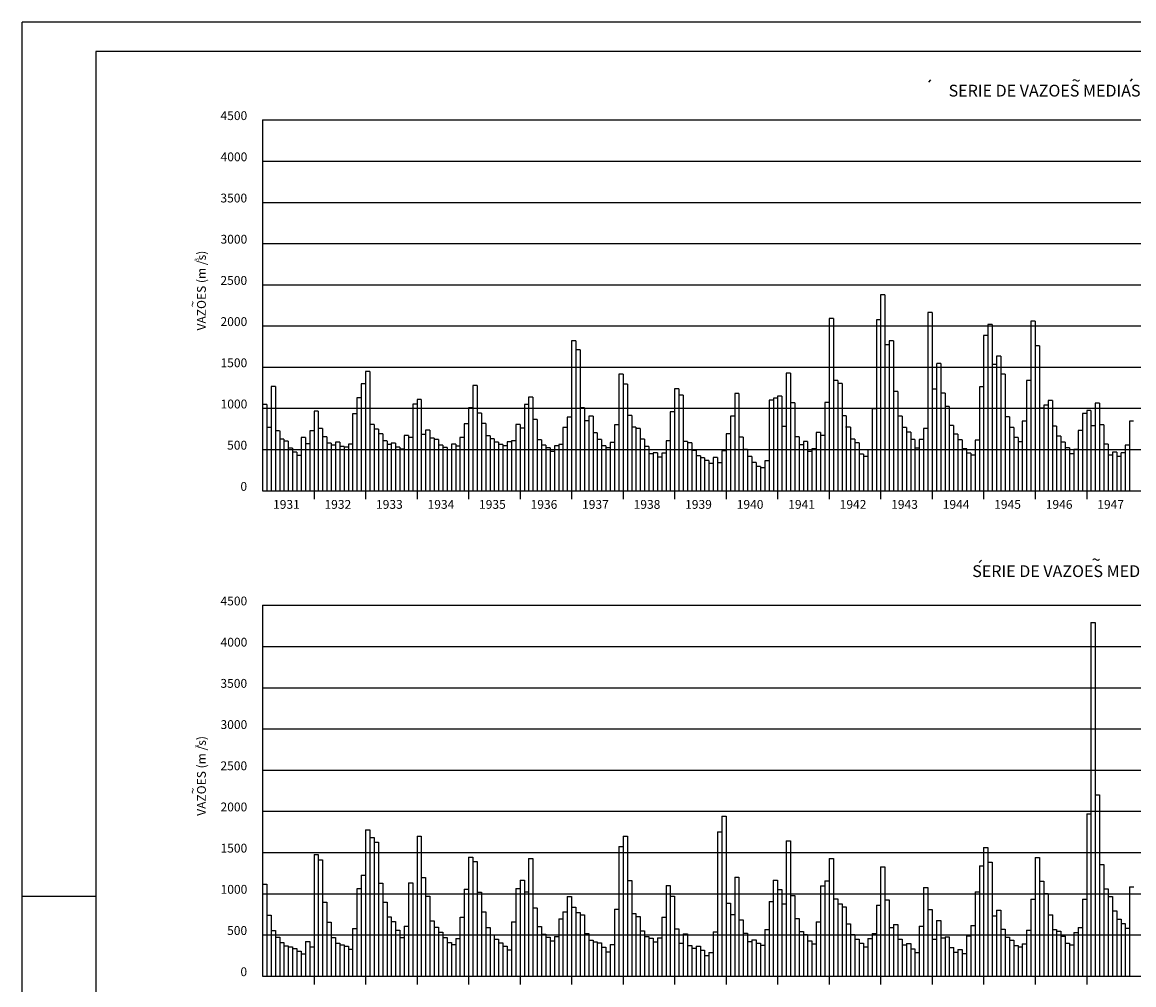
# Model space of a CAD drawing. Units: metres. Extents: x -578.8 to -494.7, y 105.5 to 164.9.
# Drawn here: x -578.8 to -541, y 132.1 to 164.9 of the extents above; entities that cross this region are included whole.
import ezdxf
from ezdxf.enums import TextEntityAlignment as Align

# ---------------------------------------------------------------- set-up
doc = ezdxf.new("R2010")
doc.units = ezdxf.units.M
doc.header["$MEASUREMENT"] = 0
for name, color, linetype, lineweight in [('19', 1, 'Continuous', 0), ('20', 1, 'Continuous', 0), ('22', 1, 'Continuous', 0), ('24', 1, 'Continuous', 0)]:
    doc.layers.add(name, color=color, linetype=linetype, lineweight=lineweight)
doc.styles.add('Style-ITALICS', font='ITALICS.shx')

msp = doc.modelspace()

# ---------------------------------------------------------------- linework, layer by layer
at = {"layer": '19', "color": 7, "linetype": 'Continuous', "lineweight": -3}
for p, q in [((-578.7704, 105.4623), (-578.7704, 164.8623)), ((-494.6704, 164.8623), (-578.7704, 164.8623)), ((-578.7704, 135.1623), (-576.2704, 135.1623))]:
    msp.add_line(p, q, dxfattribs=at)
msp.add_3dface([(-576.2704, 106.4623), (-495.6704, 106.4623), (-495.6704, 163.8623), (-576.2704, 163.8623)], dxfattribs=at)
at = {"layer": '20', "color": 7, "linetype": 'Continuous', "lineweight": -3}
for p, q in [((-570.6079, 161.5403), (-570.6079, 148.9403)), ((-570.6079, 161.5403), (-542.6079, 161.5403)), ((-542.6079, 161.5403), (-514.6079, 161.5403)), ((-570.6079, 160.1403), (-542.6079, 160.1403)), ((-542.6079, 160.1403), (-514.6079, 160.1403)), ((-570.6079, 158.7403), (-542.6079, 158.7403)), ((-542.6079, 158.7403), (-514.6079, 158.7403)), ((-570.6079, 157.3403), (-542.6079, 157.3403)), ((-542.6079, 157.3403), (-514.6079, 157.3403)), ((-570.6079, 155.9403), (-542.6079, 155.9403)), ((-542.6079, 155.9403), (-514.6079, 155.9403)), ((-570.6079, 154.5403), (-542.6079, 154.5403)), ((-542.6079, 154.5403), (-514.6079, 154.5403)), ((-570.6079, 153.1403), (-542.6079, 153.1403)), ((-542.6079, 153.1403), (-514.6079, 153.1403)), ((-570.6079, 151.7403), (-542.6079, 151.7403)), ((-542.6079, 151.7403), (-514.6079, 151.7403)), ((-570.6079, 150.3403), (-542.6079, 150.3403)), ((-542.6079, 150.3403), (-514.6079, 150.3403)), ((-570.6079, 148.9403), (-542.6079, 148.9403)), ((-568.8579, 148.9403), (-568.8579, 148.6583)), ((-567.1079, 148.9403), (-567.1079, 148.6583)), ((-565.3579, 148.9403), (-565.3579, 148.6583)), ((-563.6079, 148.9403), (-563.6079, 148.6583)), ((-561.8579, 148.9403), (-561.8579, 148.6583)), ((-560.1079, 148.9403), (-560.1079, 148.6583)), ((-558.3579, 148.9403), (-558.3579, 148.6583)), ((-556.6079, 148.9403), (-556.6079, 148.6583)), ((-554.8579, 148.9403), (-554.8579, 148.6583)), ((-553.1079, 148.9403), (-553.1079, 148.6583)), ((-551.3579, 148.9403), (-551.3579, 148.6583)), ((-549.6079, 148.9403), (-549.6079, 148.6583)), ((-547.8579, 148.9403), (-547.8579, 148.6583)), ((-546.1079, 148.9403), (-546.1079, 148.6583)), ((-544.3579, 148.9403), (-544.3579, 148.6583)), ((-542.6079, 148.9403), (-514.6079, 148.9403)), ((-542.6079, 148.9403), (-542.6079, 148.6583)), ((-570.6079, 145.0456), (-542.6079, 145.0456)), ((-570.6079, 145.0456), (-570.6079, 132.4456)), ((-542.6079, 145.0456), (-514.6079, 145.0456)), ((-570.6079, 143.6456), (-542.6079, 143.6456)), ((-542.6079, 143.6456), (-514.6079, 143.6456)), ((-570.6079, 142.2456), (-542.6079, 142.2456)), ((-542.6079, 142.2456), (-514.6079, 142.2456)), ((-570.6079, 140.8456), (-542.6079, 140.8456)), ((-542.6079, 140.8456), (-514.6079, 140.8456)), ((-570.6079, 139.4456), (-542.6079, 139.4456)), ((-542.6079, 139.4456), (-514.6079, 139.4456)), ((-570.6079, 138.0456), (-542.6079, 138.0456)), ((-542.6079, 138.0456), (-514.6079, 138.0456)), ((-570.6079, 136.6456), (-542.6079, 136.6456)), ((-542.6079, 136.6456), (-514.6079, 136.6456)), ((-570.6079, 135.2456), (-542.6079, 135.2456)), ((-542.6079, 135.2456), (-514.6079, 135.2456)), ((-570.6079, 133.8456), (-542.6079, 133.8456)), ((-542.6079, 133.8456), (-514.6079, 133.8456)), ((-570.6079, 132.4456), (-542.6079, 132.4456)), ((-568.8579, 132.4456), (-568.8579, 132.1636)), ((-567.1079, 132.4456), (-567.1079, 132.1636)), ((-565.3579, 132.4456), (-565.3579, 132.1636)), ((-563.6079, 132.4456), (-563.6079, 132.1636)), ((-561.8579, 132.4456), (-561.8579, 132.1636)), ((-560.1079, 132.4456), (-560.1079, 132.1636)), ((-558.3579, 132.4456), (-558.3579, 132.1636)), ((-556.6079, 132.4456), (-556.6079, 132.1636)), ((-554.8579, 132.4456), (-554.8579, 132.1636)), ((-553.1079, 132.4456), (-553.1079, 132.1636)), ((-551.3579, 132.4456), (-551.3579, 132.1636)), ((-549.6079, 132.4456), (-549.6079, 132.1636)), ((-547.8579, 132.4456), (-547.8579, 132.1636)), ((-546.1079, 132.4456), (-546.1079, 132.1636)), ((-544.3579, 132.4456), (-544.3579, 132.1636)), ((-542.6079, 132.4456), (-514.6079, 132.4456)), ((-542.6079, 132.4456), (-542.6079, 132.1636))]:
    msp.add_line(p, q, dxfattribs=at)
at = {"layer": '22', "color": 2, "linetype": 'Continuous', "lineweight": -3}
for p, q in [((-549.6079, 155.6003), (-549.6079, 148.9403)), ((-549.4619, 155.6003), (-549.6079, 155.6003)), ((-549.4619, 155.6003), (-549.4619, 148.9403)), ((-548.0029, 154.9993), (-548.0029, 148.9403)), ((-547.8579, 154.9993), (-548.0029, 154.9993)), ((-547.8579, 154.9993), (-547.8579, 148.9403)), ((-551.3579, 154.7903), (-551.3579, 148.9403)), ((-551.2119, 154.7903), (-551.3579, 154.7903)), ((-551.2119, 154.7903), (-551.2119, 148.9403)), ((-549.7529, 154.7503), (-549.7529, 148.9403)), ((-549.6079, 154.7503), (-549.7529, 154.7503)), ((-545.9619, 154.5843), (-545.9619, 148.9403)), ((-545.8159, 154.5843), (-545.9619, 154.5843)), ((-545.8159, 154.5843), (-545.8159, 148.9403)), ((-544.5029, 154.7023), (-544.5029, 148.9403)), ((-544.3579, 154.7023), (-544.5029, 154.7023)), ((-544.3579, 154.7023), (-544.3579, 148.9403)), ((-546.1079, 154.2193), (-546.1079, 148.9403)), ((-545.9619, 154.2193), (-546.1079, 154.2193)), ((-560.1079, 154.0373), (-560.1079, 148.9403)), ((-559.9619, 154.0373), (-560.1079, 154.0373)), ((-559.9619, 154.0373), (-559.9619, 148.9403)), ((-559.8159, 153.7283), (-559.9619, 153.7283)), ((-559.8159, 153.7283), (-559.8159, 148.9403)), ((-549.3159, 153.8943), (-549.4619, 153.8943)), ((-549.3159, 154.0303), (-549.3159, 148.9403)), ((-549.1699, 154.0303), (-549.3159, 154.0303)), ((-549.1699, 154.0303), (-549.1699, 148.9403)), ((-544.2119, 153.8663), (-544.3579, 153.8663)), ((-544.2119, 153.8663), (-544.2119, 148.9403)), ((-545.6699, 153.5103), (-545.6699, 148.9403)), ((-545.5239, 153.5103), (-545.6699, 153.5103)), ((-545.5239, 153.5103), (-545.5239, 148.9403)), ((-567.1079, 152.9873), (-567.1079, 148.9403)), ((-566.9619, 152.9873), (-567.1079, 152.9873)), ((-566.9619, 152.9873), (-566.9619, 148.9403)), ((-552.8159, 152.9403), (-552.8159, 148.9403)), ((-552.6699, 152.9403), (-552.8159, 152.9403)), ((-552.6699, 152.9403), (-552.6699, 148.9403)), ((-547.7119, 153.2663), (-547.7119, 148.9403)), ((-547.5659, 153.2663), (-547.6929, 153.2663)), ((-547.5659, 153.2663), (-547.5659, 148.9403)), ((-545.6699, 153.2313), (-545.8159, 153.2313)), ((-567.2529, 152.5773), (-567.2529, 148.9403)), ((-567.1079, 152.5773), (-567.2529, 152.5773)), ((-558.5029, 152.8993), (-558.5029, 148.9403)), ((-558.3579, 152.8993), (-558.5029, 152.8993)), ((-558.3579, 152.8993), (-558.3579, 148.9403)), ((-558.2119, 152.5643), (-558.3579, 152.5643)), ((-558.2119, 152.5643), (-558.2119, 148.9403)), ((-551.0659, 152.6883), (-551.2119, 152.6883)), ((-551.0659, 152.6883), (-551.0659, 148.9403)), ((-550.9199, 152.5813), (-551.0659, 152.5813)), ((-550.9199, 152.5813), (-550.9199, 148.9403)), ((-545.3779, 152.8963), (-545.5239, 152.8963)), ((-545.3779, 152.8963), (-545.3779, 148.9403)), ((-544.6489, 152.6813), (-544.6489, 148.9403)), ((-544.5029, 152.6813), (-544.6489, 152.6813)), ((-570.3159, 152.4783), (-570.3159, 148.9403)), ((-570.1699, 152.4783), (-570.3159, 152.4783)), ((-570.1699, 152.4783), (-570.1699, 148.9403)), ((-563.4619, 152.5173), (-563.4619, 148.9403)), ((-563.3159, 152.5173), (-563.4619, 152.5173)), ((-563.3159, 152.5173), (-563.3159, 148.9403)), ((-556.6079, 152.4083), (-556.6079, 148.9403)), ((-556.4619, 152.4083), (-556.6079, 152.4083)), ((-556.4619, 152.4083), (-556.4619, 148.9403)), ((-556.3159, 152.1903), (-556.4619, 152.1903)), ((-556.3159, 152.1903), (-556.3159, 148.9403)), ((-554.5659, 152.2463), (-554.5659, 148.9403)), ((-554.4199, 152.2463), (-554.5659, 152.2463)), ((-554.4199, 152.2463), (-554.4199, 148.9403)), ((-549.0239, 152.3083), (-549.1699, 152.3083)), ((-549.0239, 152.3083), (-549.0239, 148.9403)), ((-547.7119, 152.3913), (-547.8579, 152.3913)), ((-547.4199, 152.2593), (-547.5659, 152.2593)), ((-547.4199, 152.2593), (-547.4199, 148.9403)), ((-546.2529, 152.4683), (-546.2529, 148.9403)), ((-546.1079, 152.4683), (-546.2529, 152.4683)), ((-570.4619, 151.8713), (-570.6079, 151.8713)), ((-570.4619, 151.8713), (-570.4619, 148.9403)), ((-567.3989, 152.0963), (-567.3989, 148.9403)), ((-567.2529, 152.0963), (-567.3989, 152.0963)), ((-565.5029, 151.8843), (-565.5029, 148.9403)), ((-565.3579, 151.8843), (-565.5029, 151.8843)), ((-565.3579, 152.0453), (-565.3579, 148.9403)), ((-565.2119, 152.0453), (-565.3579, 152.0453)), ((-565.2119, 152.0453), (-565.2119, 148.9403)), ((-561.7119, 151.8743), (-561.7119, 148.9403)), ((-561.5659, 151.8743), (-561.7119, 151.8743)), ((-561.5659, 152.1173), (-561.5659, 148.9403)), ((-561.4199, 152.1173), (-561.5659, 152.1173)), ((-561.4199, 152.1173), (-561.4199, 148.9403)), ((-553.3989, 152.0203), (-553.3989, 148.9403)), ((-553.2529, 152.0203), (-553.3989, 152.0203)), ((-553.2529, 152.0813), (-553.2529, 148.9403)), ((-553.1079, 152.0813), (-553.2529, 152.0813)), ((-553.1079, 152.1563), (-553.1079, 148.9403)), ((-552.9619, 152.1563), (-553.1079, 152.1563)), ((-552.9619, 152.1563), (-552.9619, 148.9403)), ((-552.5239, 151.9223), (-552.6699, 151.9223)), ((-552.5239, 151.9223), (-552.5239, 148.9403)), ((-551.5029, 151.9393), (-551.5029, 148.9403)), ((-551.3579, 151.9393), (-551.5029, 151.9393)), ((-544.0659, 151.8453), (-544.0659, 148.9403)), ((-543.9199, 151.8453), (-544.0659, 151.8453)), ((-543.9199, 152.0013), (-543.9199, 148.9403)), ((-543.7739, 152.0013), (-543.9199, 152.0013)), ((-543.7739, 152.0013), (-543.7739, 148.9403)), ((-542.3179, 151.9173), (-542.3179, 148.9403)), ((-542.1719, 151.9173), (-542.3179, 151.9173)), ((-542.1719, 151.9173), (-542.1719, 148.9403)), ((-568.8579, 151.6493), (-568.8579, 148.9403)), ((-568.7119, 151.6493), (-568.8579, 151.6493)), ((-568.7119, 151.6493), (-568.7119, 148.9403)), ((-567.5449, 151.5553), (-567.5449, 148.9403)), ((-567.3989, 151.5553), (-567.5449, 151.5553)), ((-563.6079, 151.7623), (-563.6079, 148.9403)), ((-563.4719, 151.7623), (-563.6079, 151.7623)), ((-563.1699, 151.5793), (-563.3159, 151.5793)), ((-563.1699, 151.5793), (-563.1699, 148.9403)), ((-560.2529, 151.4403), (-560.2529, 148.9403)), ((-560.1179, 151.4403), (-560.2529, 151.4403)), ((-559.6699, 151.7583), (-559.8159, 151.7583)), ((-559.6639, 151.7583), (-559.8099, 151.7583)), ((-559.6639, 151.7583), (-559.8099, 151.7583)), ((-559.6699, 151.7583), (-559.6699, 148.9403)), ((-559.5239, 151.4693), (-559.5239, 148.9403)), ((-559.3779, 151.4693), (-559.5239, 151.4693)), ((-559.3779, 151.4693), (-559.3779, 148.9403)), ((-558.0639, 151.5013), (-558.2119, 151.5013)), ((-558.0659, 151.5013), (-558.0659, 148.9403)), ((-556.7529, 151.6243), (-556.7529, 148.9403)), ((-556.5949, 151.6243), (-556.7529, 151.6243)), ((-554.7119, 151.4723), (-554.7119, 148.9403)), ((-554.5659, 151.4723), (-554.7119, 151.4723)), ((-550.7739, 151.4873), (-550.9199, 151.4873)), ((-550.7739, 151.4873), (-550.7739, 148.9403)), ((-549.8989, 151.7183), (-549.8989, 148.9403)), ((-549.7529, 151.7183), (-549.8989, 151.7183)), ((-548.8779, 151.4773), (-549.0239, 151.4773)), ((-548.8779, 151.4773), (-548.8779, 148.9403)), ((-547.2739, 151.8023), (-547.4199, 151.8023)), ((-547.2739, 151.8023), (-547.2739, 148.9403)), ((-545.2329, 151.4483), (-545.3779, 151.4483)), ((-545.2329, 151.4483), (-545.2329, 148.9403)), ((-544.0579, 151.7443), (-544.2119, 151.7443)), ((-542.7529, 151.5683), (-542.7529, 148.9403)), ((-542.6279, 151.5683), (-542.7529, 151.5683)), ((-542.6069, 151.6623), (-542.6069, 148.9403)), ((-542.4619, 151.6623), (-542.6069, 151.6623)), ((-542.4639, 151.6623), (-542.4639, 148.9403)), ((-570.3159, 151.0913), (-570.4619, 151.0913)), ((-568.5659, 151.0573), (-568.7119, 151.0573)), ((-568.5659, 151.0573), (-568.5659, 148.9403)), ((-566.8159, 151.1893), (-566.9619, 151.1893)), ((-566.8159, 151.1893), (-566.8159, 148.9403)), ((-563.7529, 151.2163), (-563.7529, 148.9403)), ((-563.6159, 151.2163), (-563.7529, 151.2163)), ((-563.0239, 151.2303), (-563.1699, 151.2303)), ((-563.0239, 151.2303), (-563.0239, 148.9403)), ((-562.0029, 151.1963), (-562.0029, 148.9403)), ((-561.8579, 151.1963), (-562.0029, 151.1963)), ((-561.8579, 151.1963), (-561.8579, 148.9403)), ((-561.7119, 151.0643), (-561.8579, 151.0643)), ((-561.2739, 151.3623), (-561.4199, 151.3623)), ((-561.2739, 151.3623), (-561.2739, 148.9403)), ((-560.3989, 151.0863), (-560.3989, 148.9403)), ((-560.2579, 151.0863), (-560.3989, 151.0863)), ((-559.5239, 151.3123), (-559.6699, 151.3123)), ((-558.6489, 151.1833), (-558.6489, 148.9403)), ((-558.5029, 151.1833), (-558.6489, 151.1833)), ((-557.9269, 151.1053), (-558.0729, 151.1053)), ((-557.9199, 151.1053), (-558.0659, 151.1053)), ((-557.9199, 151.1053), (-557.9199, 148.9403)), ((-557.7809, 151.0593), (-557.9199, 151.0593)), ((-557.7739, 151.0593), (-557.7739, 148.9403)), ((-552.8159, 151.1283), (-552.9619, 151.1283)), ((-550.6539, 151.0973), (-550.7999, 151.0973)), ((-550.6279, 151.0973), (-550.7739, 151.0973)), ((-550.6279, 151.0973), (-550.6279, 148.9403)), ((-548.7329, 151.0923), (-548.8779, 151.0923)), ((-548.7329, 151.0923), (-548.7329, 148.9403)), ((-548.1489, 151.0503), (-548.1489, 148.9403)), ((-548.0029, 151.0503), (-548.1489, 151.0503)), ((-547.9899, 151.0503), (-548.1359, 151.0503)), ((-547.9899, 151.0503), (-548.1359, 151.0503)), ((-547.1279, 151.1543), (-547.2739, 151.1543)), ((-547.1279, 151.1543), (-547.1279, 148.9403)), ((-545.0869, 151.0883), (-545.2329, 151.0883)), ((-545.0869, 151.0883), (-545.0869, 148.9403)), ((-544.7949, 151.3003), (-544.7949, 148.9403)), ((-544.6489, 151.3003), (-544.7949, 151.3003)), ((-543.6279, 151.1303), (-543.7739, 151.1303)), ((-543.6279, 151.1303), (-543.6279, 148.9403)), ((-542.3179, 151.1493), (-542.4639, 151.1493)), ((-542.0259, 151.1823), (-542.1719, 151.1823)), ((-542.0259, 151.1823), (-542.0259, 148.9403)), ((-541.0119, 151.3043), (-541.1569, 151.3043)), ((-541.1499, 151.3043), (-541.1499, 148.9403)), ((-570.0299, 150.9793), (-570.1699, 150.9793)), ((-570.0239, 150.9793), (-570.0239, 148.9403)), ((-569.8779, 150.6953), (-570.0239, 150.6953)), ((-569.8779, 150.6953), (-569.8779, 148.9403)), ((-569.2949, 150.7493), (-569.2949, 148.9403)), ((-569.1479, 150.7493), (-569.2939, 150.7493)), ((-569.1489, 150.7493), (-569.1489, 148.9403)), ((-569.0029, 150.9763), (-569.0029, 148.9403)), ((-568.8559, 150.9763), (-569.0019, 150.9763)), ((-568.4199, 150.7733), (-568.5659, 150.7733)), ((-568.4199, 150.7733), (-568.4199, 148.9403)), ((-566.6699, 151.0373), (-566.8159, 151.0373)), ((-566.6699, 151.0373), (-566.6699, 148.9403)), ((-566.5239, 150.8693), (-566.6699, 150.8693)), ((-566.5239, 150.8693), (-566.5239, 148.9403)), ((-565.6489, 150.8213), (-565.7949, 150.8213)), ((-565.7949, 150.8213), (-565.7949, 148.9403)), ((-565.6489, 150.8213), (-565.6489, 148.9403)), ((-565.5029, 150.7503), (-565.6489, 150.7503)), ((-565.0659, 150.8503), (-565.2119, 150.8503)), ((-565.0659, 151.0023), (-565.0659, 148.9403)), ((-564.9199, 151.0023), (-565.0659, 151.0023)), ((-564.9199, 151.0023), (-564.9199, 148.9403)), ((-564.7739, 150.7283), (-564.9199, 150.7283)), ((-564.7739, 150.7283), (-564.7739, 148.9403)), ((-564.6279, 150.6773), (-564.7739, 150.6773)), ((-564.6279, 150.6773), (-564.6279, 148.9403)), ((-563.8989, 150.7513), (-563.8989, 148.9403)), ((-563.7529, 150.7513), (-563.8989, 150.7513)), ((-562.8779, 150.8043), (-563.0099, 150.8043)), ((-562.8779, 150.8043), (-562.8779, 148.9403)), ((-562.7329, 150.7023), (-562.8779, 150.7023)), ((-562.7329, 150.7023), (-562.7329, 148.9403)), ((-561.1329, 150.6733), (-561.2739, 150.6733)), ((-561.1279, 150.6733), (-561.1279, 148.9403)), ((-559.2329, 150.9113), (-559.3779, 150.9113)), ((-559.2329, 150.9113), (-559.2329, 148.9403)), ((-559.0869, 150.6783), (-559.2329, 150.6783)), ((-559.0869, 150.6783), (-559.0869, 148.9403)), ((-557.6279, 150.6893), (-557.7739, 150.6893)), ((-557.6279, 150.6893), (-557.6279, 148.9403)), ((-554.8579, 150.8743), (-554.8579, 148.9403)), ((-554.7119, 150.8743), (-554.8579, 150.8743)), ((-554.2739, 150.7623), (-554.4199, 150.7623)), ((-554.2739, 150.7623), (-554.2739, 148.9403)), ((-552.3779, 150.7773), (-552.5239, 150.7773)), ((-552.3779, 150.7773), (-552.3779, 148.9403)), ((-551.7949, 150.9173), (-551.7949, 148.9403)), ((-551.6489, 150.9173), (-551.7949, 150.9173)), ((-551.6489, 150.9173), (-551.6489, 148.9403)), ((-551.5029, 150.8163), (-551.6489, 150.8163)), ((-550.4829, 150.6923), (-550.6279, 150.6923)), ((-550.4829, 150.6923), (-550.4829, 148.9403)), ((-548.5869, 150.9353), (-548.7329, 150.9353)), ((-548.5869, 150.9353), (-548.5869, 148.9403)), ((-548.4409, 150.6863), (-548.5869, 150.6863)), ((-548.4409, 150.6863), (-548.4409, 148.9403)), ((-548.2949, 150.6863), (-548.2949, 148.9403)), ((-548.1489, 150.6863), (-548.2949, 150.6863)), ((-546.9829, 150.8653), (-547.1279, 150.8653)), ((-546.9829, 150.8653), (-546.9829, 148.9403)), ((-544.9409, 150.7483), (-545.0869, 150.7483)), ((-544.9409, 150.7483), (-544.9409, 148.9403)), ((-543.4829, 150.7953), (-543.6279, 150.7953)), ((-543.4829, 150.7953), (-543.4829, 148.9403)), ((-542.8989, 150.9863), (-542.8989, 148.9403)), ((-542.7529, 150.9863), (-542.8989, 150.9863)), ((-569.7319, 150.6193), (-569.8779, 150.6193)), ((-569.7319, 150.6193), (-569.7319, 148.9403)), ((-569.5859, 150.3913), (-569.7319, 150.3913)), ((-569.5869, 150.3913), (-569.5869, 148.9403)), ((-569.0019, 150.5313), (-569.1479, 150.5313)), ((-568.2739, 150.5603), (-568.4199, 150.5603)), ((-568.2739, 150.5603), (-568.2739, 148.9403)), ((-568.1279, 150.4933), (-568.2739, 150.4933)), ((-568.1279, 150.5893), (-568.1279, 148.9403)), ((-567.9829, 150.5893), (-568.1279, 150.5893)), ((-567.9829, 150.5893), (-567.9829, 148.9403)), ((-567.8369, 150.4423), (-567.9829, 150.4423)), ((-567.8369, 150.4213), (-567.8369, 148.9403)), ((-567.6909, 150.4213), (-567.8369, 150.4213)), ((-567.6909, 150.5173), (-567.6909, 148.9403)), ((-567.5449, 150.5173), (-567.6909, 150.5173)), ((-566.3869, 150.6413), (-566.5239, 150.6413)), ((-566.3779, 150.6413), (-566.3779, 148.9403)), ((-566.2329, 150.5093), (-566.3779, 150.5093)), ((-566.0869, 150.5543), (-566.2329, 150.5543)), ((-566.2329, 150.5543), (-566.2329, 148.9403)), ((-566.0869, 150.5543), (-566.0869, 148.9403)), ((-565.9409, 150.4223), (-566.0869, 150.4223)), ((-565.9409, 150.4223), (-565.9409, 148.9403)), ((-565.7949, 150.3563), (-565.9409, 150.3563)), ((-564.4829, 150.4893), (-564.6279, 150.4893)), ((-564.4829, 150.4893), (-564.4829, 148.9403)), ((-564.3369, 150.4133), (-564.4829, 150.4133)), ((-564.3369, 150.4133), (-564.3369, 148.9403)), ((-564.1909, 150.3263), (-564.3369, 150.3263)), ((-564.1909, 150.5183), (-564.1909, 148.9403)), ((-564.0449, 150.5183), (-564.1909, 150.5183)), ((-564.0449, 150.5183), (-564.0449, 148.9403)), ((-563.8989, 150.4573), (-564.0449, 150.4573)), ((-562.5869, 150.5913), (-562.7329, 150.5913)), ((-562.5869, 150.5913), (-562.5869, 148.9403)), ((-562.4409, 150.5143), (-562.5869, 150.5143)), ((-562.4409, 150.5143), (-562.4409, 148.9403)), ((-562.2949, 150.4633), (-562.4409, 150.4633)), ((-562.2869, 150.4633), (-562.4329, 150.4633)), ((-562.2869, 150.4633), (-562.4329, 150.4633)), ((-562.2949, 150.6053), (-562.2949, 148.9403)), ((-562.1489, 150.6053), (-562.2949, 150.6053)), ((-562.1489, 150.6303), (-562.1489, 148.9403)), ((-562.0029, 150.6303), (-562.1489, 150.6303)), ((-560.9829, 150.4903), (-561.1279, 150.4903)), ((-560.9829, 150.4903), (-560.9829, 148.9403)), ((-560.8369, 150.3993), (-560.9829, 150.3993)), ((-560.8369, 150.3993), (-560.8369, 148.9403)), ((-560.6909, 150.4643), (-560.6909, 148.9403)), ((-560.5449, 150.4643), (-560.6909, 150.4643)), ((-560.5449, 150.5093), (-560.5449, 148.9403)), ((-560.3989, 150.5093), (-560.5449, 150.5093)), ((-558.9409, 150.4653), (-559.0869, 150.4653)), ((-558.9409, 150.4653), (-558.9409, 148.9403)), ((-558.7949, 150.3993), (-558.9409, 150.3993)), ((-558.6489, 150.5763), (-558.7949, 150.5763)), ((-558.7949, 150.5763), (-558.7949, 148.9403)), ((-557.4829, 150.4413), (-557.6279, 150.4413)), ((-557.4829, 150.4413), (-557.4829, 148.9403)), ((-556.8989, 150.6323), (-556.8989, 148.9403)), ((-556.7529, 150.6323), (-556.8989, 150.6323)), ((-556.1699, 150.6103), (-556.3159, 150.6103)), ((-556.1699, 150.6103), (-556.1699, 148.9403)), ((-556.0239, 150.5693), (-556.1699, 150.5693)), ((-556.0239, 150.5693), (-556.0239, 148.9403)), ((-555.8779, 150.3103), (-556.0239, 150.3103)), ((-555.8779, 150.3103), (-555.8779, 148.9403)), ((-554.1279, 150.3463), (-554.2739, 150.3463)), ((-554.1279, 150.3463), (-554.1279, 148.9403)), ((-552.2329, 150.5043), (-552.3779, 150.5043)), ((-552.2329, 150.6153), (-552.2329, 148.9403)), ((-552.0869, 150.6153), (-552.2329, 150.6153)), ((-552.0869, 150.6153), (-552.0869, 148.9403)), ((-551.9409, 150.3613), (-551.9409, 148.9403)), ((-551.7949, 150.3613), (-551.9409, 150.3613)), ((-550.3369, 150.5653), (-550.4829, 150.5653)), ((-550.3369, 150.5653), (-550.3369, 148.9403)), ((-550.0449, 150.3313), (-550.0449, 148.9403)), ((-549.8989, 150.3313), (-550.0449, 150.3313)), ((-548.2949, 150.3873), (-548.4409, 150.3873)), ((-546.8369, 150.6723), (-546.9829, 150.6723)), ((-546.8369, 150.6723), (-546.8369, 148.9403)), ((-546.6799, 150.3683), (-546.8369, 150.3683)), ((-546.6909, 150.3683), (-546.6909, 148.9403)), ((-546.3989, 150.6613), (-546.3989, 148.9403)), ((-546.2529, 150.6613), (-546.3989, 150.6613)), ((-544.7949, 150.6063), (-544.9409, 150.6063)), ((-543.3369, 150.5923), (-543.4829, 150.5923)), ((-543.3369, 150.5923), (-543.3369, 148.9403)), ((-543.1909, 150.3953), (-543.3369, 150.3953)), ((-543.1909, 150.3953), (-543.1909, 148.9403)), ((-543.0449, 150.3433), (-543.0449, 148.9403)), ((-542.8989, 150.3433), (-543.0449, 150.3433)), ((-541.8799, 150.5173), (-542.0249, 150.5173)), ((-541.8799, 150.5173), (-541.8799, 148.9403)), ((-541.1649, 150.4863), (-541.2959, 150.4863)), ((-541.2959, 150.4863), (-541.2959, 148.9403)), ((-569.4399, 150.2493), (-569.5859, 150.2493)), ((-569.4409, 150.2493), (-569.4409, 148.9403)), ((-569.2939, 150.1423), (-569.4399, 150.1423)), ((-560.6909, 150.2723), (-560.8369, 150.2723)), ((-557.3369, 150.1933), (-557.4829, 150.1933)), ((-557.3369, 150.2223), (-557.3369, 148.9403)), ((-557.1909, 150.2223), (-557.3369, 150.2223)), ((-557.1909, 150.2223), (-557.1909, 148.9403)), ((-557.0449, 150.0753), (-557.1909, 150.0753)), ((-557.0449, 150.2123), (-557.0449, 148.9403)), ((-556.8989, 150.2123), (-557.0369, 150.2123)), ((-555.7329, 150.1223), (-555.8779, 150.1223)), ((-555.7329, 150.1223), (-555.7329, 148.9403)), ((-555.5869, 150.0563), (-555.7329, 150.0563)), ((-555.5869, 150.0563), (-555.5869, 148.9403)), ((-555.4409, 149.9653), (-555.5869, 149.9653)), ((-555.4409, 149.9653), (-555.4409, 148.9403)), ((-555.2949, 150.0653), (-555.2949, 148.9403)), ((-555.1489, 150.0653), (-555.2949, 150.0653)), ((-555.1489, 150.0653), (-555.1489, 148.9403)), ((-555.0029, 150.2923), (-555.0029, 148.9403)), ((-554.8579, 150.2923), (-555.0029, 150.2923)), ((-553.9829, 150.1083), (-554.1279, 150.1083)), ((-553.9829, 150.1083), (-553.9829, 148.9403)), ((-553.5449, 149.9553), (-553.5449, 148.9403)), ((-553.3989, 149.9553), (-553.5449, 149.9553)), ((-551.9409, 150.2703), (-552.0869, 150.2703)), ((-550.1909, 150.1793), (-550.3369, 150.1793)), ((-550.1909, 150.1793), (-550.1909, 148.9403)), ((-550.0449, 150.1033), (-550.1909, 150.1033)), ((-546.5449, 150.2113), (-546.6909, 150.2113)), ((-546.5449, 150.2113), (-546.5449, 148.9403)), ((-546.3989, 150.1443), (-546.5449, 150.1443)), ((-543.0449, 150.1923), (-543.1909, 150.1923)), ((-541.7339, 150.1543), (-541.8799, 150.1543)), ((-541.7339, 150.2483), (-541.7339, 148.9403)), ((-541.5879, 150.2483), (-541.7329, 150.2483)), ((-541.5879, 150.2483), (-541.5879, 148.9403)), ((-541.4419, 150.1073), (-541.5879, 150.1073)), ((-541.4419, 150.2263), (-541.4419, 148.9403)), ((-541.2939, 150.2263), (-541.4389, 150.2263)), ((-555.2949, 149.8683), (-555.4409, 149.8683)), ((-555.0029, 149.8883), (-555.1489, 149.8883)), ((-553.8369, 149.9003), (-553.9829, 149.9003)), ((-553.8369, 149.9003), (-553.8369, 148.9403)), ((-553.6909, 149.7683), (-553.8369, 149.7683)), ((-553.6909, 149.7683), (-553.6909, 148.9403)), ((-553.5449, 149.7223), (-553.6909, 149.7223)), ((-542.4619, 144.4566), (-542.3159, 144.4566)), ((-542.4619, 144.4566), (-542.4619, 132.4456)), ((-542.3159, 144.4566), (-542.3159, 132.4456)), ((-542.3159, 138.6106), (-542.1699, 138.6106)), ((-542.1699, 138.6106), (-542.1699, 132.4456)), ((-555.0039, 137.8816), (-554.8579, 137.8816)), ((-555.0039, 137.8816), (-555.0039, 132.4456)), ((-554.8579, 137.8816), (-554.8579, 132.4456)), ((-542.6079, 137.9636), (-542.6079, 132.4456)), ((-542.6079, 137.9636), (-542.4619, 137.9636)), ((-567.1069, 137.4196), (-566.9619, 137.4196)), ((-567.1069, 137.4196), (-567.1069, 132.4456)), ((-566.9619, 137.4196), (-566.9619, 132.4456)), ((-566.9619, 137.1566), (-566.8159, 137.1566)), ((-566.8159, 137.1566), (-566.8159, 132.4456)), ((-565.3569, 137.1956), (-565.2119, 137.1956)), ((-565.3569, 137.1956), (-565.3569, 132.4456)), ((-565.2119, 137.1956), (-565.2119, 132.4456)), ((-558.3579, 137.2036), (-558.2119, 137.2036)), ((-558.3579, 137.2036), (-558.3579, 132.4456)), ((-558.2119, 137.2036), (-558.2119, 132.4456)), ((-555.1489, 137.3516), (-555.0039, 137.3516)), ((-555.1489, 137.3516), (-555.1489, 132.4456)), ((-566.8159, 136.9956), (-566.6699, 136.9956)), ((-566.6699, 136.9956), (-566.6699, 132.4456)), ((-558.5029, 136.8456), (-558.3579, 136.8456)), ((-558.5029, 136.8456), (-558.5029, 132.4456)), ((-552.8159, 137.0456), (-552.6699, 137.0456)), ((-552.8159, 137.0456), (-552.8159, 132.4456)), ((-552.6699, 137.0456), (-552.6699, 132.4456)), ((-546.1079, 136.8166), (-545.9619, 136.8166)), ((-546.1079, 136.8166), (-546.1079, 132.4456)), ((-545.9619, 136.8166), (-545.9619, 132.4456)), ((-568.8569, 136.5736), (-568.7119, 136.5736)), ((-568.8569, 136.5736), (-568.8569, 132.4456)), ((-568.7119, 136.5736), (-568.7119, 132.4456)), ((-568.7119, 136.3966), (-568.5659, 136.3966)), ((-568.5659, 136.3966), (-568.5659, 132.4456)), ((-563.6069, 136.4866), (-563.4619, 136.4866)), ((-563.6069, 136.4866), (-563.6069, 132.4456)), ((-563.4619, 136.4866), (-563.4619, 132.4456)), ((-563.4619, 136.3356), (-563.3159, 136.3356)), ((-563.3159, 136.3356), (-563.3159, 132.4456)), ((-561.5659, 136.4446), (-561.4199, 136.4446)), ((-561.5659, 136.4446), (-561.5659, 132.4456)), ((-561.4199, 136.4446), (-561.4199, 132.4456)), ((-551.3579, 136.4436), (-551.2119, 136.4436)), ((-551.3579, 136.4436), (-551.3579, 132.4456)), ((-551.2119, 136.4436), (-551.2119, 132.4456)), ((-544.3579, 136.4716), (-544.2119, 136.4716)), ((-544.3579, 136.4716), (-544.3579, 132.4456)), ((-544.2119, 136.4716), (-544.2119, 132.4456)), ((-549.6079, 136.1586), (-549.4619, 136.1586)), ((-549.6079, 136.1586), (-549.6079, 132.4456)), ((-549.4619, 136.1586), (-549.4619, 132.4456)), ((-546.2539, 136.1956), (-546.1079, 136.1956)), ((-546.2539, 136.1956), (-546.2539, 132.4456)), ((-545.9619, 136.3166), (-545.8159, 136.3166)), ((-545.8159, 136.3166), (-545.8159, 132.4456)), ((-542.1699, 136.2426), (-542.0239, 136.2426)), ((-542.0239, 136.2426), (-542.0239, 132.4456)), ((-567.2529, 135.8696), (-567.1069, 135.8696)), ((-567.2529, 135.8696), (-567.2529, 132.4456)), ((-566.6699, 135.6016), (-566.5239, 135.6016)), ((-566.5239, 135.6016), (-566.5239, 132.4456)), ((-565.6489, 135.6106), (-565.5029, 135.6106)), ((-565.6489, 135.6106), (-565.6489, 132.4456)), ((-565.5029, 135.6106), (-565.5029, 132.4456)), ((-565.2119, 135.7976), (-565.0659, 135.7976)), ((-565.0659, 135.7976), (-565.0659, 132.4456)), ((-561.8579, 135.7076), (-561.7119, 135.7076)), ((-561.8579, 135.7076), (-561.8579, 132.4456)), ((-561.7119, 135.7076), (-561.7119, 132.4456)), ((-558.2119, 135.6986), (-558.0659, 135.6986)), ((-558.0659, 135.6986), (-558.0659, 132.4456)), ((-554.5659, 135.8106), (-554.4199, 135.8106)), ((-554.5659, 135.8106), (-554.5659, 132.4456)), ((-554.4199, 135.8106), (-554.4199, 132.4456)), ((-553.2539, 135.7086), (-553.1079, 135.7086)), ((-553.2539, 135.7086), (-553.2539, 132.4456)), ((-553.1079, 135.7086), (-553.1079, 132.4456)), ((-551.5029, 135.6816), (-551.3579, 135.6816)), ((-551.5029, 135.6816), (-551.5029, 132.4456)), ((-544.2119, 135.6736), (-544.0659, 135.6736)), ((-544.0659, 135.6736), (-544.0659, 132.4456)), ((-570.6029, 135.5656), (-570.4619, 135.5656)), ((-570.4619, 135.5656), (-570.4619, 132.4456)), ((-567.3989, 135.4256), (-567.3989, 132.4456)), ((-567.3959, 135.4256), (-567.2529, 135.4256)), ((-565.5029, 135.2456), (-565.3629, 135.2456)), ((-563.7529, 135.3966), (-563.6069, 135.3966)), ((-563.7529, 135.3966), (-563.7529, 132.4456)), ((-563.3099, 135.2956), (-563.1639, 135.2956)), ((-563.1699, 135.2956), (-563.1699, 132.4456)), ((-562.0029, 135.4256), (-561.8579, 135.4256)), ((-562.0029, 135.4256), (-562.0029, 132.4456)), ((-561.7119, 135.3036), (-561.5659, 135.3036)), ((-556.8989, 135.5206), (-556.7529, 135.5206)), ((-556.8989, 135.5206), (-556.8989, 132.4456)), ((-556.7529, 135.5206), (-556.7529, 132.4456)), ((-553.1079, 135.3856), (-552.9619, 135.3856)), ((-552.9619, 135.3856), (-552.9619, 132.4456)), ((-551.6489, 135.5146), (-551.5029, 135.5146)), ((-551.6489, 135.5146), (-551.6489, 132.4456)), ((-548.1489, 135.4506), (-548.0039, 135.4506)), ((-548.1489, 135.4506), (-548.1489, 132.4456)), ((-548.0039, 135.4506), (-548.0039, 132.4456)), ((-546.3989, 135.3126), (-546.2539, 135.3126)), ((-546.3989, 135.3126), (-546.3989, 132.4456)), ((-544.0659, 135.2496), (-543.9199, 135.2496)), ((-543.9199, 135.2496), (-543.9199, 132.4456)), ((-542.0239, 135.4146), (-541.8779, 135.4146)), ((-541.8779, 135.4146), (-541.8779, 132.4456)), ((-541.1489, 135.4766), (-541.0029, 135.4766)), ((-541.1489, 135.4766), (-541.1489, 132.4456)), ((-568.5659, 134.9526), (-568.4199, 134.9526)), ((-568.4199, 134.9526), (-568.4199, 132.4456)), ((-566.5239, 134.9556), (-566.3779, 134.9556)), ((-566.3779, 134.9556), (-566.3779, 132.4456)), ((-565.0659, 135.1656), (-564.9199, 135.1656)), ((-564.9199, 135.1656), (-564.9199, 132.4456)), ((-560.2529, 135.1456), (-560.1079, 135.1456)), ((-560.2529, 135.1456), (-560.2529, 132.4456)), ((-560.1079, 135.1456), (-560.1079, 132.4456)), ((-556.7529, 135.1616), (-556.6079, 135.1616)), ((-556.6079, 135.1616), (-556.6079, 132.4456)), ((-554.8579, 134.9226), (-554.7119, 134.9226)), ((-554.7119, 134.9226), (-554.7119, 132.4456)), ((-553.3989, 134.9766), (-553.2539, 134.9766)), ((-553.3989, 134.9766), (-553.3989, 132.4456)), ((-552.9619, 134.8956), (-552.8159, 134.8956)), ((-552.6699, 135.1826), (-552.5239, 135.1826)), ((-552.5239, 135.1826), (-552.5239, 132.4456)), ((-551.2119, 135.0656), (-551.0659, 135.0656)), ((-551.0659, 135.0656), (-551.0659, 132.4456)), ((-551.0659, 134.8986), (-550.9199, 134.8986)), ((-550.9199, 134.8986), (-550.9199, 132.4456)), ((-549.7529, 134.8516), (-549.6079, 134.8516)), ((-549.7529, 134.8516), (-549.7529, 132.4456)), ((-549.4619, 135.0376), (-549.3159, 135.0376)), ((-549.3159, 135.0376), (-549.3159, 132.4456)), ((-544.5039, 135.0576), (-544.3579, 135.0576)), ((-544.5039, 135.0576), (-544.5039, 132.4456)), ((-542.7539, 135.0616), (-542.6079, 135.0616)), ((-542.7539, 135.0616), (-542.7539, 132.4456)), ((-542.6079, 135.0616), (-542.6079, 132.4456)), ((-541.8779, 135.1526), (-541.7329, 135.1526)), ((-541.7329, 135.1526), (-541.7329, 132.4456)), ((-570.4619, 134.5156), (-570.3159, 134.5156)), ((-570.3159, 134.5156), (-570.3159, 132.4456)), ((-566.3779, 134.4556), (-566.2319, 134.4556)), ((-566.2319, 134.4556), (-566.2319, 132.4456)), ((-563.8989, 134.4426), (-563.8989, 132.4456)), ((-563.8969, 134.4426), (-563.7529, 134.4426)), ((-563.1649, 134.6236), (-563.0239, 134.6236)), ((-563.0239, 134.6236), (-563.0239, 132.4456)), ((-561.4199, 134.7636), (-561.2839, 134.7636)), ((-561.2739, 134.7636), (-561.2739, 132.4456)), ((-560.3989, 134.6306), (-560.2529, 134.6306)), ((-560.3989, 134.6306), (-560.3989, 132.4456)), ((-560.1079, 134.7866), (-559.9619, 134.7866)), ((-559.9619, 134.7866), (-559.9619, 132.4456)), ((-559.9579, 134.6046), (-559.8119, 134.6046)), ((-559.8159, 134.6046), (-559.8159, 132.4456)), ((-559.8159, 134.5296), (-559.6699, 134.5296)), ((-559.6699, 134.5296), (-559.6699, 132.4456)), ((-558.6489, 134.7246), (-558.5029, 134.7246)), ((-558.6489, 134.7246), (-558.6489, 132.4456)), ((-558.0659, 134.5676), (-557.9199, 134.5676)), ((-557.9199, 134.5676), (-557.9199, 132.4456)), ((-557.9199, 134.4666), (-557.7739, 134.4666)), ((-557.7739, 134.4666), (-557.7739, 132.4456)), ((-557.0449, 134.4456), (-556.8989, 134.4456)), ((-557.0449, 134.4456), (-557.0449, 132.4456)), ((-554.7119, 134.5386), (-554.5659, 134.5386)), ((-550.9199, 134.7976), (-550.7739, 134.7976)), ((-550.7739, 134.7976), (-550.7739, 132.4456)), ((-548.0039, 134.7086), (-547.8579, 134.7086)), ((-547.8579, 134.7086), (-547.8579, 132.4456)), ((-545.8159, 134.4936), (-545.6699, 134.4936)), ((-545.6699, 134.6806), (-545.5239, 134.6806)), ((-545.6699, 134.6806), (-545.6699, 132.4456)), ((-545.5239, 134.6806), (-545.5239, 132.4456)), ((-543.9059, 134.5226), (-543.7599, 134.5226)), ((-543.9059, 134.5226), (-543.7739, 134.5226)), ((-543.7739, 134.5226), (-543.7739, 132.4456)), ((-541.7329, 134.6626), (-541.5869, 134.6626)), ((-541.5869, 134.6626), (-541.5869, 132.4456)), ((-568.4199, 134.2806), (-568.2739, 134.2806)), ((-568.2739, 134.2806), (-568.2739, 132.4456)), ((-567.5449, 134.0676), (-567.3989, 134.0676)), ((-567.5449, 134.0676), (-567.5449, 132.4456)), ((-566.2319, 134.2986), (-566.0869, 134.2986)), ((-566.0869, 134.2986), (-566.0869, 132.4456)), ((-565.7949, 134.1466), (-565.6489, 134.1466)), ((-565.7949, 134.1466), (-565.7949, 132.4456)), ((-564.9199, 134.3276), (-564.7739, 134.3276)), ((-564.7739, 134.3276), (-564.7739, 132.4456)), ((-564.7739, 134.1056), (-564.6279, 134.1056)), ((-564.6279, 134.1056), (-564.6279, 132.4456)), ((-563.0239, 134.0986), (-562.8779, 134.0986)), ((-562.8779, 134.0986), (-562.8779, 132.4456)), ((-562.1489, 134.2846), (-562.0029, 134.2846)), ((-562.1489, 134.2846), (-562.1489, 132.4456)), ((-561.2729, 134.1316), (-561.1279, 134.1316)), ((-561.1279, 134.1316), (-561.1279, 132.4456)), ((-560.5449, 134.3886), (-560.3989, 134.3886)), ((-560.5449, 134.3886), (-560.5449, 132.4456)), ((-554.4199, 134.3616), (-554.2739, 134.3616)), ((-554.2739, 134.3616), (-554.2739, 132.4456)), ((-552.5239, 134.4006), (-552.3789, 134.4006)), ((-552.3789, 134.4006), (-552.3789, 132.4456)), ((-551.7949, 134.2936), (-551.6489, 134.2936)), ((-551.7949, 134.2936), (-551.7949, 132.4456)), ((-550.7739, 134.2266), (-550.6279, 134.2266)), ((-550.6279, 134.2266), (-550.6279, 132.4456)), ((-549.3159, 134.0986), (-549.1699, 134.0986)), ((-549.1699, 134.1996), (-549.0239, 134.1996)), ((-549.1699, 134.1996), (-549.1699, 132.4456)), ((-549.0239, 134.1996), (-549.0239, 132.4456)), ((-548.2949, 134.1386), (-548.1489, 134.1386)), ((-548.2949, 134.1386), (-548.2949, 132.4456)), ((-547.7119, 134.3396), (-547.5659, 134.3396)), ((-547.7119, 134.3396), (-547.7119, 132.4456)), ((-547.5659, 134.3396), (-547.5659, 132.4456)), ((-546.5449, 134.1666), (-546.3989, 134.1666)), ((-546.5449, 134.1666), (-546.5449, 132.4456)), ((-542.8989, 134.1016), (-542.7539, 134.1016)), ((-542.8989, 134.1016), (-542.8989, 132.4456)), ((-541.5869, 134.3756), (-541.4409, 134.3756)), ((-541.4409, 134.3756), (-541.4409, 132.4456)), ((-541.4409, 134.2346), (-541.2949, 134.2346)), ((-541.2949, 134.2346), (-541.2949, 132.4456)), ((-541.2949, 134.0726), (-541.1489, 134.0726)), ((-570.3139, 133.9956), (-570.1699, 133.9956)), ((-570.1699, 133.9956), (-570.1699, 132.4456)), ((-570.1699, 133.7626), (-570.0239, 133.7626)), ((-570.0239, 133.7626), (-570.0239, 132.4456)), ((-568.2739, 133.7606), (-568.1279, 133.7606)), ((-568.1279, 133.7606), (-568.1279, 132.4456)), ((-566.0869, 134.0006), (-565.9409, 134.0006)), ((-565.9409, 134.0006), (-565.9409, 132.4456)), ((-565.9409, 133.7586), (-565.7949, 133.7586)), ((-564.6279, 133.9386), (-564.4819, 133.9386)), ((-564.4819, 133.9386), (-564.4819, 132.4456)), ((-564.4819, 133.7566), (-564.3369, 133.7566)), ((-564.3369, 133.7566), (-564.3369, 132.4456)), ((-564.0449, 133.7256), (-563.8989, 133.7256)), ((-564.0449, 133.7256), (-564.0449, 132.4456)), ((-562.8779, 133.8456), (-562.7329, 133.8456)), ((-562.7329, 133.8456), (-562.7329, 132.4456)), ((-562.7329, 133.6946), (-562.5869, 133.6946)), ((-562.5869, 133.6946), (-562.5869, 132.4456)), ((-561.1279, 133.8696), (-560.9829, 133.8696)), ((-560.9829, 133.8696), (-560.9829, 132.4456)), ((-560.9829, 133.7626), (-560.8369, 133.7626)), ((-560.8369, 133.7626), (-560.8369, 132.4456)), ((-560.6909, 133.7876), (-560.5449, 133.7876)), ((-560.6909, 133.7876), (-560.6909, 132.4456)), ((-559.6699, 133.8926), (-559.5239, 133.8926)), ((-559.5239, 133.8926), (-559.5239, 132.4456)), ((-557.7739, 133.9866), (-557.6279, 133.9866)), ((-557.6279, 133.9866), (-557.6279, 132.4456)), ((-557.6279, 133.7896), (-557.4829, 133.7896)), ((-557.4829, 133.7896), (-557.4829, 132.4456)), ((-557.4829, 133.7286), (-557.3369, 133.7286)), ((-557.3369, 133.7286), (-557.3369, 132.4456)), ((-557.1909, 133.7486), (-557.0449, 133.7486)), ((-557.1909, 133.7486), (-557.1909, 132.4456)), ((-556.6079, 134.0456), (-556.4619, 134.0456)), ((-556.4619, 134.0456), (-556.4619, 132.4456)), ((-556.3159, 133.8796), (-556.1699, 133.8796)), ((-556.3159, 133.8796), (-556.3159, 132.4456)), ((-556.1699, 133.8796), (-556.1699, 132.4456)), ((-555.2949, 133.9486), (-555.1489, 133.9486)), ((-555.2949, 133.9486), (-555.2949, 132.4456)), ((-554.2739, 133.9026), (-554.1289, 133.9026)), ((-554.1289, 133.9026), (-554.1289, 132.4456)), ((-553.9829, 133.6796), (-553.8369, 133.6796)), ((-553.9829, 133.6796), (-553.9829, 132.4456)), ((-553.8369, 133.6796), (-553.8369, 132.4456)), ((-553.5449, 134.0326), (-553.3989, 134.0326)), ((-553.5449, 134.0326), (-553.5449, 132.4456)), ((-552.3789, 133.9556), (-552.2329, 133.9556)), ((-552.2329, 133.9556), (-552.2329, 132.4456)), ((-552.2329, 133.8546), (-552.0869, 133.8546)), ((-552.0869, 133.8546), (-552.0869, 132.4456)), ((-550.6279, 133.8626), (-550.4829, 133.8626)), ((-550.4829, 133.8626), (-550.4829, 132.4456)), ((-550.4829, 133.7016), (-550.3369, 133.7016)), ((-550.3369, 133.7016), (-550.3369, 132.4456)), ((-550.0449, 133.7206), (-549.8989, 133.7206)), ((-550.0449, 133.7206), (-550.0449, 132.4456)), ((-549.8989, 133.8926), (-549.7529, 133.8926)), ((-549.8989, 133.8926), (-549.8989, 132.4456)), ((-549.0239, 133.7046), (-548.8779, 133.7046)), ((-548.8779, 133.7046), (-548.8779, 132.4456)), ((-547.8579, 133.7036), (-547.7119, 133.7036)), ((-547.5659, 133.7486), (-547.4199, 133.7486)), ((-547.4199, 133.7786), (-547.2739, 133.7786)), ((-547.4199, 133.7786), (-547.4199, 132.4456)), ((-547.2739, 133.7786), (-547.2739, 132.4456)), ((-546.6909, 133.8136), (-546.5449, 133.8136)), ((-546.6909, 133.8136), (-546.6909, 132.4456)), ((-545.5239, 134.0446), (-545.3789, 134.0446)), ((-545.3789, 134.0446), (-545.3789, 132.4456)), ((-545.3789, 133.7716), (-545.2329, 133.7716)), ((-545.2329, 133.7716), (-545.2329, 132.4456)), ((-544.6489, 134.0076), (-544.5039, 134.0076)), ((-544.6489, 134.0076), (-544.6489, 132.4456)), ((-543.7739, 134.0326), (-543.6289, 134.0326)), ((-543.6289, 134.0326), (-543.6289, 132.4456)), ((-543.6289, 133.9716), (-543.4829, 133.9716)), ((-543.4829, 133.9716), (-543.4829, 132.4456)), ((-543.4759, 133.8046), (-543.3299, 133.8046)), ((-543.4759, 133.8046), (-543.3369, 133.8046)), ((-543.3369, 133.8046), (-543.3369, 132.4456)), ((-543.0449, 133.9256), (-542.8989, 133.9256)), ((-543.0449, 133.9256), (-543.0449, 132.4456)), ((-570.0239, 133.5906), (-569.8779, 133.5906)), ((-569.8779, 133.5906), (-569.8779, 132.4456)), ((-569.8779, 133.4746), (-569.7319, 133.4746)), ((-569.7319, 133.4746), (-569.7319, 132.4456)), ((-569.7319, 133.4346), (-569.5869, 133.4346)), ((-569.5869, 133.4346), (-569.5869, 132.4456)), ((-569.5869, 133.3836), (-569.4409, 133.3836)), ((-569.4409, 133.3836), (-569.4409, 132.4456)), ((-569.1489, 133.6156), (-569.0029, 133.6156)), ((-569.1489, 133.6156), (-569.1489, 132.4456)), ((-569.0029, 133.6156), (-569.0029, 132.4456)), ((-568.9989, 133.4386), (-568.8569, 133.4386)), ((-568.1279, 133.5586), (-567.9819, 133.5586)), ((-567.9819, 133.5586), (-567.9819, 132.4456)), ((-567.9819, 133.5026), (-567.8369, 133.5026)), ((-567.8369, 133.5026), (-567.8369, 132.4456)), ((-567.8339, 133.4626), (-567.6909, 133.4626)), ((-567.6909, 133.4626), (-567.6909, 132.4456)), ((-567.6909, 133.3566), (-567.5449, 133.3566)), ((-564.3369, 133.5896), (-564.1909, 133.5896)), ((-564.1909, 133.5896), (-564.1909, 132.4456)), ((-564.1909, 133.5186), (-564.0449, 133.5186)), ((-562.5869, 133.5776), (-562.4409, 133.5776)), ((-562.4409, 133.5776), (-562.4409, 132.4456)), ((-562.4409, 133.4566), (-562.2949, 133.4566)), ((-562.2949, 133.4566), (-562.2949, 132.4456)), ((-562.2949, 133.3356), (-562.1489, 133.3356)), ((-560.8369, 133.6416), (-560.6909, 133.6416)), ((-559.5239, 133.6706), (-559.3779, 133.6706)), ((-559.3779, 133.6706), (-559.3779, 132.4456)), ((-559.3779, 133.6146), (-559.2329, 133.6146)), ((-559.2329, 133.6146), (-559.2329, 132.4456)), ((-559.2329, 133.5746), (-559.0869, 133.5746)), ((-559.0869, 133.5746), (-559.0869, 132.4456)), ((-559.0869, 133.4326), (-558.9409, 133.4326)), ((-558.9409, 133.4326), (-558.9409, 132.4456)), ((-558.7949, 133.5136), (-558.6489, 133.5136)), ((-558.7949, 133.5136), (-558.7949, 132.4456)), ((-557.3369, 133.6126), (-557.1909, 133.6126)), ((-556.4619, 133.5666), (-556.3309, 133.5666)), ((-556.1699, 133.4856), (-556.0239, 133.4856)), ((-556.0239, 133.4856), (-556.0239, 132.4456)), ((-556.0239, 133.3896), (-555.8789, 133.3896)), ((-555.8789, 133.4646), (-555.7329, 133.4646)), ((-555.8789, 133.4646), (-555.8789, 132.4456)), ((-555.7329, 133.4646), (-555.7329, 132.4456)), ((-555.7329, 133.3286), (-555.5959, 133.3286)), ((-555.5869, 133.3286), (-555.5869, 132.4456)), ((-554.1289, 133.6196), (-553.9829, 133.6196)), ((-553.8369, 133.5686), (-553.6909, 133.5686)), ((-553.6909, 133.5686), (-553.6909, 132.4456)), ((-553.6909, 133.4976), (-553.5449, 133.4976)), ((-552.0869, 133.6476), (-551.9409, 133.6476)), ((-551.9409, 133.6476), (-551.9409, 132.4456)), ((-551.9409, 133.5366), (-551.7949, 133.5366)), ((-550.3369, 133.5646), (-550.1909, 133.5646)), ((-550.1909, 133.5646), (-550.1909, 132.4456)), ((-550.1909, 133.4436), (-550.0449, 133.4436)), ((-548.8779, 133.5076), (-548.7329, 133.5076)), ((-548.7329, 133.5526), (-548.5869, 133.5526)), ((-548.7329, 133.5526), (-548.7329, 132.4456)), ((-548.5869, 133.5526), (-548.5869, 132.4456)), ((-548.5869, 133.3706), (-548.4409, 133.3706)), ((-548.4409, 133.3706), (-548.4409, 132.4456)), ((-547.2619, 133.4206), (-547.1159, 133.4206)), ((-547.2619, 133.4206), (-547.1289, 133.4206)), ((-547.1289, 133.4206), (-547.1289, 132.4456)), ((-546.9829, 133.3436), (-546.8369, 133.3436)), ((-546.9829, 133.3436), (-546.9829, 132.4456)), ((-546.8369, 133.3436), (-546.8369, 132.4456)), ((-545.2329, 133.6606), (-545.0869, 133.6606)), ((-545.0869, 133.6606), (-545.0869, 132.4456)), ((-545.0869, 133.4886), (-544.9409, 133.4886)), ((-544.9409, 133.4886), (-544.9409, 132.4456)), ((-544.9409, 133.4426), (-544.7949, 133.4426)), ((-544.7949, 133.5386), (-544.6489, 133.5386)), ((-544.7949, 133.5386), (-544.7949, 132.4456)), ((-543.3369, 133.5676), (-543.1889, 133.5676)), ((-543.1929, 133.5016), (-543.0449, 133.5016)), ((-543.1909, 133.5676), (-543.1909, 132.4456)), ((-569.4409, 133.2976), (-569.2949, 133.2976)), ((-569.2949, 133.2976), (-569.2949, 132.4456)), ((-569.2949, 133.2066), (-569.1489, 133.2066)), ((-558.9409, 133.2656), (-558.7949, 133.2656)), ((-555.5869, 133.1466), (-555.4409, 133.1466)), ((-555.4409, 133.2476), (-555.2949, 133.2476)), ((-555.4409, 133.2476), (-555.4409, 132.4456)), ((-548.4409, 133.2446), (-548.2949, 133.2446)), ((-547.1259, 133.2636), (-546.9799, 133.2636)), ((-546.8369, 133.2176), (-546.6909, 133.2176))]:
    msp.add_line(p, q, dxfattribs=at)
at = {"layer": '24', "color": 191, "linetype": 'Continuous', "lineweight": -3}
for p, q in [((-547.9745, 162.8293), (-547.8975, 162.9063)), ((-541.1231, 162.8584), (-541.0461, 162.9354)), ((-546.2615, 146.4992), (-546.1845, 146.5762))]:
    msp.add_line(p, q, dxfattribs=at)
at = {"layer": '24', "color": 92, "linetype": 'Continuous', "lineweight": -3}
msp.add_line((-542.7529, 150.9863), (-542.8989, 150.9863), dxfattribs=at)

# ---------------------------------------------------------------- texts
at = {"layer": '24', "color": 191, "linetype": 'Continuous', "lineweight": -3, "style": 'Style-ITALICS'}
for s, p in [('SERIE DE VAZOES MEDIAS MENSAIS ( PARTE 1/2)', (-541.2124, 162.5366)), ('~', (-542.9656, 162.8831)), ('~', (-542.2879, 146.5975)), ('SERIE DE VAZOES MEDIAS MENSAIS ( PARTE 2/2)', (-540.4092, 146.2065))]:
    msp.add_text(s, height=0.4, dxfattribs=at).set_placement(p, align=Align.MIDDLE_CENTER)
at = {"layer": '24', "color": 92, "linetype": 'Continuous', "lineweight": -3, "style": 'Style-ITALICS'}
for s, p in [('4500', (-571.1265, 161.6873)), ('4000', (-571.1236, 160.2873)), ('3500', (-571.1288, 158.8873)), ('3000', (-571.1259, 157.4873)), ('2500', (-571.1285, 156.0873)), ('2000', (-571.1256, 154.6873)), ('1500', (-571.1263, 153.2873)), ('1000', (-571.1234, 151.8873)), ('500', (-571.1288, 150.4873)), ('0', (-571.1303, 149.0873)), ('1931', (-569.3409, 148.4753)), ('1932', (-567.593, 148.4753)), ('1933', (-565.8433, 148.4753)), ('1934', (-564.091, 148.4753)), ('1935', (-562.3435, 148.4753)), ('1936', (-560.591, 148.4753)), ('1937', (-558.8412, 148.4753)), ('1938', (-557.0909, 148.4753)), ('1939', (-555.341, 148.4753)), ('1940', (-553.5883, 148.4753)), ('1941', (-551.8386, 148.4753)), ('1942', (-550.0908, 148.4753)), ('1943', (-548.341, 148.4753)), ('1944', (-546.5888, 148.4753)), ('1945', (-544.8412, 148.4753)), ('1946', (-543.0888, 148.4753)), ('1947', (-541.3389, 148.4753)), ('4500', (-571.1265, 145.1926)), ('4000', (-571.1236, 143.7926)), ('3500', (-571.1288, 142.3926)), ('3000', (-571.1259, 140.9926)), ('2500', (-571.1285, 139.5926)), ('2000', (-571.1256, 138.1926)), ('1500', (-571.1263, 136.7926)), ('1000', (-571.1234, 135.3926)), ('500', (-571.1288, 133.9926)), ('0', (-571.1303, 132.5926))]:
    msp.add_text(s, height=0.3, dxfattribs=at).set_placement(p, align=Align.MIDDLE_RIGHT)
for s, height, p in [('3', 0.1435, (-572.8378, 156.8444)), ('VAZOES (m /s)', 0.3, (-572.6829, 157.0974)), ('~', 0.3, (-572.984, 155.3988)), ('VAZOES (m /s)', 0.3, (-572.6829, 140.6027)), ('3', 0.1435, (-572.831, 140.3012)), ('~', 0.3, (-572.9772, 138.8556))]:
    msp.add_text(s, height=height, rotation=90, dxfattribs=at).set_placement(p, align=Align.MIDDLE_RIGHT)

doc.saveas('drawing.dxf')
